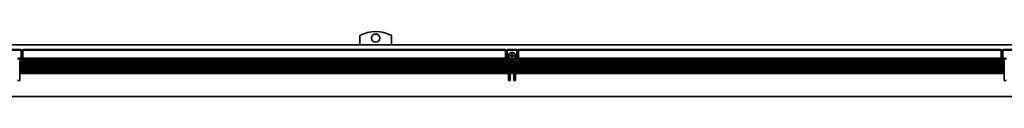
# Model space of a CAD drawing. Extents: x -320 to 1509, y 350 to 491.
# Drawn here: x 112 to 708, y 452 to 491 of the extents above; entities that cross this region are included whole.
import ezdxf

# ---------------------------------------------------------------- set-up
doc = ezdxf.new("R2010")
doc.units = 0

msp = doc.modelspace()

# ---------------------------------------------------------------- linework, layer by layer
at = {"color": 7, "lineweight": 35, "ltscale": 0.140998}
for p, q in [((318.147003, 483.099976), (318.147003, 488.739899)), ((337.147003, 488.739899), (337.147003, 483.099976))]:
    msp.add_line(p, q, dxfattribs=at)
at = {"color": 7, "lineweight": 35}
for p, q in [((-266.852966, 483.100006), (1507.147095, 483.100006)), ((114.147003, 480.299988), (406.147003, 480.299988)), ((406.147003, 479.724274), (114.147003, 479.724274)), ((414.147003, 480.299988), (706.147095, 480.299988)), ((706.147095, 479.724274), (414.147003, 479.724274)), ((407.996979, 472.700012), (112.296997, 472.700012)), ((407.996979, 472.299988), (112.296997, 472.299988)), ((407.996979, 471.600006), (112.296997, 471.600006)), ((407.996979, 471.200012), (112.296997, 471.200012)), ((406.746979, 473.400024), (113.546997, 473.400024)), ((406.378143, 473.799988), (113.915863, 473.799988)), ((406.15036, 474.5), (114.143677, 474.5)), ((406.147003, 474.900024), (114.147003, 474.900024)), ((707.99707, 472.700012), (412.297028, 472.700012)), ((707.99707, 472.299988), (412.297028, 472.299988)), ((707.99707, 471.600006), (412.297028, 471.600006)), ((707.99707, 471.200012), (412.297028, 471.200012)), ((706.74707, 473.400024), (413.547028, 473.400024)), ((706.378174, 473.799988), (413.915863, 473.799988)), ((706.150391, 474.5), (414.143646, 474.5)), ((706.147095, 474.900024), (414.147003, 474.900024)), ((407.996979, 470.5), (112.296997, 470.5)), ((407.996979, 470.100006), (112.296997, 470.100006)), ((407.996979, 469.400024), (112.296997, 469.400024)), ((407.996979, 469), (112.296997, 469)), ((407.996979, 468.299988), (112.296997, 468.299988)), ((407.996979, 467.900024), (112.296997, 467.900024)), ((407.996979, 467.200012), (112.296997, 467.200012)), ((407.996979, 466.799988), (112.296997, 466.799988)), ((407.996979, 466.100006), (112.296997, 466.100006)), ((407.996979, 465.700012), (112.296997, 465.700012)), ((707.99707, 470.5), (412.297028, 470.5)), ((707.99707, 470.100006), (412.297028, 470.100006)), ((707.99707, 469.400024), (412.297028, 469.400024)), ((707.99707, 469), (412.297028, 469)), ((707.99707, 468.299988), (412.297028, 468.299988)), ((707.99707, 467.900024), (412.297028, 467.900024)), ((707.99707, 467.200012), (412.297028, 467.200012)), ((707.99707, 466.799988), (412.297028, 466.799988)), ((707.99707, 466.100006), (412.297028, 466.100006)), ((707.99707, 465.700012), (412.297028, 465.700012)), ((-266.352966, 451.799988), (1506.647095, 451.799988))]:
    msp.add_line(p, q, dxfattribs=at)
at = {"color": 7, "lineweight": 35, "ltscale": 0.15}
for p, q in [((107.147003, 480.299988), (113.147003, 480.299988)), ((113.147003, 479.724274), (107.147003, 479.724274)), ((407.147003, 480.299988), (413.147003, 480.299988)), ((413.147003, 479.724274), (407.147003, 479.724274)), ((707.147095, 480.299988), (713.147095, 480.299988)), ((713.147095, 479.724274), (707.147095, 479.724274))]:
    msp.add_line(p, q, dxfattribs=at)
at = {"color": 7, "lineweight": 35, "ltscale": 0.002196}
for p, q in [((113.147003, 480.299988), (113.147003, 480.212158)), ((114.147003, 480.212158), (114.147003, 480.299988)), ((406.147003, 480.299988), (406.147003, 480.212158)), ((407.147003, 480.212158), (407.147003, 480.299988)), ((413.147003, 480.299988), (413.147003, 480.212158)), ((414.147003, 480.212158), (414.147003, 480.299988)), ((706.147095, 480.299988), (706.147095, 480.212158)), ((707.147095, 480.212158), (707.147095, 480.299988))]:
    msp.add_line(p, q, dxfattribs=at)
at = {"color": 7, "lineweight": 35, "ltscale": 0.012197}
for p, q in [((113.147003, 480.212158), (113.147003, 479.724274)), ((114.147003, 480.212158), (114.147003, 479.724274)), ((406.147003, 480.212158), (406.147003, 479.724274)), ((407.147003, 480.212158), (407.147003, 479.724274)), ((413.147003, 480.212158), (413.147003, 479.724274)), ((414.147003, 480.212158), (414.147003, 479.724274)), ((706.147095, 480.212158), (706.147095, 479.724274)), ((707.147095, 480.212158), (707.147095, 479.724274))]:
    msp.add_line(p, q, dxfattribs=at)
at = {"color": 7, "lineweight": 35, "ltscale": 0.120606}
for p, q in [((113.147003, 474.900024), (113.147003, 479.724274)), ((114.147003, 474.900024), (114.147003, 479.724274)), ((406.147003, 474.900024), (406.147003, 479.724274)), ((407.147003, 474.900024), (407.147003, 479.724274)), ((413.147003, 474.900024), (413.147003, 479.724274)), ((414.147003, 474.900024), (414.147003, 479.724274)), ((706.147095, 474.900024), (706.147095, 479.724274)), ((707.147095, 474.900024), (707.147095, 479.724274))]:
    msp.add_line(p, q, dxfattribs=at)
at = {"color": 7, "lineweight": 35, "ltscale": 0.010001}
for p, q in [((410.347015, 477.600006), (409.946991, 477.600006)), ((409.946991, 475.200012), (410.347015, 475.200012))]:
    msp.add_line(p, q, dxfattribs=at)
at = {"color": 7, "lineweight": 35, "ltscale": 0.0125}
for p, q in [((409.946991, 477.600006), (409.946991, 477.100006)), ((410.347015, 477.100006), (410.347015, 477.600006)), ((409.446991, 476.600006), (408.946991, 476.600006)), ((408.946991, 476.200012), (409.446991, 476.200012)), ((409.946991, 475.700012), (409.946991, 475.200012)), ((410.347015, 475.200012), (410.347015, 475.700012)), ((411.347015, 476.600006), (410.847015, 476.600006)), ((410.847015, 476.200012), (411.347015, 476.200012))]:
    msp.add_line(p, q, dxfattribs=at)
at = {"color": 7, "lineweight": 35, "ltscale": 0.052386}
for p, q in [((113.136902, 474.5), (111.041443, 474.5)), ((409.252594, 474.5), (407.157135, 474.5)), ((413.136871, 474.5), (411.041412, 474.5)), ((709.252686, 474.5), (707.157227, 474.5))]:
    msp.add_line(p, q, dxfattribs=at)
at = {"color": 7, "lineweight": 35, "ltscale": 0.038258}
for p, q in [((113.147003, 474.900024), (111.616699, 474.900024)), ((408.677338, 474.900024), (407.147003, 474.900024)), ((413.147003, 474.900024), (411.616669, 474.900024))]:
    msp.add_line(p, q, dxfattribs=at)
at = {"color": 7, "lineweight": 35, "ltscale": 0.02125}
msp.add_line((111.796997, 474.100006), (112.647003, 474.100006), dxfattribs=at)
at = {"color": 7, "lineweight": 35, "ltscale": 0.01}
for p, q in [((112.296997, 472.700012), (112.296997, 473.100006)), ((407.996979, 473.100006), (407.996979, 472.700012)), ((408.946991, 476.600006), (408.946991, 476.200012)), ((411.347015, 476.200012), (411.347015, 476.600006)), ((412.297028, 472.700012), (412.297028, 473.100006)), ((707.99707, 473.100006), (707.99707, 472.700012))]:
    msp.add_line(p, q, dxfattribs=at)
at = {"color": 7, "lineweight": 35, "ltscale": 0.00875}
msp.add_line((112.647003, 473.100006), (112.296997, 473.100006), dxfattribs=at)
at = {"color": 7, "lineweight": 35, "ltscale": 0.003233}
for p, q in [((112.296997, 472.570709), (112.296997, 472.700012)), ((112.296997, 472.429291), (112.296997, 472.299988)), ((112.296997, 471.470703), (112.296997, 471.600006)), ((113.147003, 474.770721), (113.147003, 474.900024)), ((114.147003, 474.770721), (114.147003, 474.900024)), ((406.147003, 474.770721), (406.147003, 474.900024)), ((407.147003, 474.770721), (407.147003, 474.900024)), ((407.996979, 472.570709), (407.996979, 472.700012)), ((407.996979, 472.429291), (407.996979, 472.299988)), ((407.996979, 471.470703), (407.996979, 471.600006)), ((408.996979, 472.570709), (408.996979, 472.700012)), ((408.996979, 472.429291), (408.996979, 472.299988)), ((408.996979, 471.470703), (408.996979, 471.600006)), ((411.297028, 472.570709), (411.297028, 472.700012)), ((411.297028, 472.429291), (411.297028, 472.299988)), ((411.297028, 471.470703), (411.297028, 471.600006)), ((412.297028, 472.570709), (412.297028, 472.700012)), ((412.297028, 472.429291), (412.297028, 472.299988)), ((412.297028, 471.470703), (412.297028, 471.600006)), ((413.147003, 474.770721), (413.147003, 474.900024)), ((414.147003, 474.770721), (414.147003, 474.900024)), ((706.147095, 474.770721), (706.147095, 474.900024)), ((707.147095, 474.770721), (707.147095, 474.900024)), ((707.99707, 472.570709), (707.99707, 472.700012)), ((707.99707, 472.429291), (707.99707, 472.299988)), ((707.99707, 471.470703), (707.99707, 471.600006)), ((112.296997, 470.229309), (112.296997, 470.100006)), ((112.296997, 469.270721), (112.296997, 469.400024)), ((112.296997, 467.070709), (112.296997, 467.200012)), ((112.296997, 466.929291), (112.296997, 466.799988)), ((112.296997, 465.970703), (112.296997, 466.100006)), ((407.996979, 470.229309), (407.996979, 470.100006)), ((407.996979, 469.270721), (407.996979, 469.400024)), ((407.996979, 467.070709), (407.996979, 467.200012)), ((407.996979, 466.929291), (407.996979, 466.799988)), ((407.996979, 465.970703), (407.996979, 466.100006)), ((408.996979, 470.229309), (408.996979, 470.100006)), ((408.996979, 469.270721), (408.996979, 469.400024)), ((408.996979, 467.070709), (408.996979, 467.200012)), ((408.996979, 466.929291), (408.996979, 466.799988)), ((408.996979, 465.970703), (408.996979, 466.100006)), ((411.297028, 470.229309), (411.297028, 470.100006)), ((411.297028, 469.270721), (411.297028, 469.400024)), ((411.297028, 467.070709), (411.297028, 467.200012)), ((411.297028, 466.929291), (411.297028, 466.799988)), ((411.297028, 465.970703), (411.297028, 466.100006)), ((412.297028, 470.229309), (412.297028, 470.100006)), ((412.297028, 469.270721), (412.297028, 469.400024)), ((412.297028, 467.070709), (412.297028, 467.200012)), ((412.297028, 466.929291), (412.297028, 466.799988)), ((412.297028, 465.970703), (412.297028, 466.100006)), ((707.99707, 470.229309), (707.99707, 470.100006)), ((707.99707, 469.270721), (707.99707, 469.400024)), ((707.99707, 467.070709), (707.99707, 467.200012)), ((707.99707, 466.929291), (707.99707, 466.799988)), ((707.99707, 465.970703), (707.99707, 466.100006))]:
    msp.add_line(p, q, dxfattribs=at)
at = {"color": 7, "lineweight": 35, "ltscale": 0.003535}
for p, q in [((112.296997, 472.570709), (112.296997, 472.429291)), ((112.296997, 471.470703), (112.296997, 471.329285)), ((407.996979, 472.429291), (407.996979, 472.570709)), ((407.996979, 471.329285), (407.996979, 471.470703)), ((408.996979, 472.570709), (408.996979, 472.429291)), ((408.996979, 471.470703), (408.996979, 471.329285)), ((411.297028, 472.429291), (411.297028, 472.570709)), ((411.297028, 471.329285), (411.297028, 471.470703)), ((412.297028, 472.570709), (412.297028, 472.429291)), ((412.297028, 471.470703), (412.297028, 471.329285)), ((707.99707, 472.429291), (707.99707, 472.570709)), ((707.99707, 471.329285), (707.99707, 471.470703)), ((112.296997, 470.370728), (112.296997, 470.229309)), ((112.296997, 468.170715), (112.296997, 468.029297)), ((112.296997, 467.070709), (112.296997, 466.929291)), ((112.296997, 465.970703), (112.296997, 465.829285)), ((407.996979, 470.229309), (407.996979, 470.370728)), ((407.996979, 468.029297), (407.996979, 468.170715)), ((407.996979, 466.929291), (407.996979, 467.070709)), ((407.996979, 465.829285), (407.996979, 465.970703)), ((408.996979, 470.370728), (408.996979, 470.229309)), ((408.996979, 468.170715), (408.996979, 468.029297)), ((408.996979, 467.070709), (408.996979, 466.929291)), ((408.996979, 465.970703), (408.996979, 465.829285)), ((411.297028, 470.229309), (411.297028, 470.370728)), ((411.297028, 468.029297), (411.297028, 468.170715)), ((411.297028, 466.929291), (411.297028, 467.070709)), ((411.297028, 465.829285), (411.297028, 465.970703)), ((412.297028, 470.370728), (412.297028, 470.229309)), ((412.297028, 468.170715), (412.297028, 468.029297)), ((412.297028, 467.070709), (412.297028, 466.929291)), ((412.297028, 465.970703), (412.297028, 465.829285)), ((707.99707, 470.229309), (707.99707, 470.370728)), ((707.99707, 468.029297), (707.99707, 468.170715)), ((707.99707, 466.929291), (707.99707, 467.070709)), ((707.99707, 465.829285), (707.99707, 465.970703))]:
    msp.add_line(p, q, dxfattribs=at)
at = {"color": 7, "lineweight": 35, "ltscale": 0.0175}
for p, q in [((112.296997, 471.600006), (112.296997, 472.299988)), ((112.296997, 470.5), (112.296997, 471.200012)), ((407.996979, 472.299988), (407.996979, 471.600006)), ((407.996979, 471.200012), (407.996979, 470.5)), ((408.996979, 472.700012), (408.996979, 473.400024)), ((408.996979, 471.600006), (408.996979, 472.299988)), ((408.996979, 470.5), (408.996979, 471.200012)), ((411.297028, 473.400024), (411.297028, 472.700012)), ((411.297028, 472.299988), (411.297028, 471.600006)), ((411.297028, 471.200012), (411.297028, 470.5)), ((412.297028, 471.600006), (412.297028, 472.299988)), ((412.297028, 470.5), (412.297028, 471.200012)), ((707.99707, 472.299988), (707.99707, 471.600006)), ((707.99707, 471.200012), (707.99707, 470.5)), ((112.296997, 469.400024), (112.296997, 470.100006)), ((112.296997, 468.299988), (112.296997, 469)), ((112.296997, 467.200012), (112.296997, 467.900024)), ((112.296997, 466.100006), (112.296997, 466.799988)), ((407.996979, 470.100006), (407.996979, 469.400024)), ((407.996979, 469), (407.996979, 468.299988)), ((407.996979, 467.900024), (407.996979, 467.200012)), ((407.996979, 466.799988), (407.996979, 466.100006)), ((408.996979, 469.400024), (408.996979, 470.100006)), ((408.996979, 468.299988), (408.996979, 469)), ((408.996979, 467.200012), (408.996979, 467.900024)), ((408.996979, 466.100006), (408.996979, 466.799988)), ((411.297028, 470.100006), (411.297028, 469.400024)), ((411.297028, 469), (411.297028, 468.299988)), ((411.297028, 467.900024), (411.297028, 467.200012)), ((411.297028, 466.799988), (411.297028, 466.100006)), ((412.297028, 469.400024), (412.297028, 470.100006)), ((412.297028, 468.299988), (412.297028, 469)), ((412.297028, 467.200012), (412.297028, 467.900024)), ((412.297028, 466.100006), (412.297028, 466.799988)), ((707.99707, 470.100006), (707.99707, 469.400024)), ((707.99707, 469), (707.99707, 468.299988)), ((707.99707, 467.900024), (707.99707, 467.200012)), ((707.99707, 466.799988), (707.99707, 466.100006))]:
    msp.add_line(p, q, dxfattribs=at)
at = {"color": 7, "lineweight": 35, "ltscale": 0.003232}
for p, q in [((112.296997, 471.329285), (112.296997, 471.200012)), ((407.996979, 471.329285), (407.996979, 471.200012)), ((408.996979, 473.529297), (408.996979, 473.400024)), ((408.996979, 471.329285), (408.996979, 471.200012)), ((411.297028, 473.529297), (411.297028, 473.400024)), ((411.297028, 471.329285), (411.297028, 471.200012)), ((412.297028, 471.329285), (412.297028, 471.200012)), ((707.99707, 471.329285), (707.99707, 471.200012)), ((112.296997, 470.370728), (112.296997, 470.5)), ((112.296997, 469.129272), (112.296997, 469)), ((112.296997, 468.170715), (112.296997, 468.299988)), ((112.296997, 468.029297), (112.296997, 467.900024)), ((112.296997, 465.829285), (112.296997, 465.700012)), ((407.996979, 470.370728), (407.996979, 470.5)), ((407.996979, 469.129272), (407.996979, 469)), ((407.996979, 468.170715), (407.996979, 468.299988)), ((407.996979, 468.029297), (407.996979, 467.900024)), ((407.996979, 465.829285), (407.996979, 465.700012)), ((408.996979, 470.370728), (408.996979, 470.5)), ((408.996979, 469.129272), (408.996979, 469)), ((408.996979, 468.170715), (408.996979, 468.299988)), ((408.996979, 468.029297), (408.996979, 467.900024)), ((408.996979, 465.829285), (408.996979, 465.700012)), ((411.297028, 470.370728), (411.297028, 470.5)), ((411.297028, 469.129272), (411.297028, 469)), ((411.297028, 468.170715), (411.297028, 468.299988)), ((411.297028, 468.029297), (411.297028, 467.900024)), ((411.297028, 465.829285), (411.297028, 465.700012)), ((412.297028, 470.370728), (412.297028, 470.5)), ((412.297028, 469.129272), (412.297028, 469)), ((412.297028, 468.170715), (412.297028, 468.299988)), ((412.297028, 468.029297), (412.297028, 467.900024)), ((412.297028, 465.829285), (412.297028, 465.700012)), ((707.99707, 470.370728), (707.99707, 470.5)), ((707.99707, 469.129272), (707.99707, 469)), ((707.99707, 468.170715), (707.99707, 468.299988)), ((707.99707, 468.029297), (707.99707, 467.900024)), ((707.99707, 465.829285), (707.99707, 465.700012))]:
    msp.add_line(p, q, dxfattribs=at)
at = {"color": 7, "lineweight": 35, "ltscale": 0.003536}
for p, q in [((113.147003, 474.770721), (113.147003, 474.629272)), ((114.147003, 474.629272), (114.147003, 474.770721)), ((406.147003, 474.770721), (406.147003, 474.629272)), ((407.147003, 474.629272), (407.147003, 474.770721)), ((413.147003, 474.770721), (413.147003, 474.629272)), ((414.147003, 474.629272), (414.147003, 474.770721)), ((706.147095, 474.770721), (706.147095, 474.629272)), ((707.147095, 474.629272), (707.147095, 474.770721)), ((112.296997, 469.270721), (112.296997, 469.129272)), ((407.996979, 469.129272), (407.996979, 469.270721)), ((408.996979, 469.270721), (408.996979, 469.129272)), ((411.297028, 469.129272), (411.297028, 469.270721)), ((412.297028, 469.270721), (412.297028, 469.129272)), ((707.99707, 469.129272), (707.99707, 469.270721))]:
    msp.add_line(p, q, dxfattribs=at)
at = {"color": 7, "lineweight": 35, "ltscale": 0.000732}
for p, q in [((113.147003, 474.629272), (113.147003, 474.600006)), ((114.147003, 474.629272), (114.147003, 474.600006)), ((406.147003, 474.629272), (406.147003, 474.600006)), ((407.147003, 474.629272), (407.147003, 474.600006)), ((413.147003, 474.629272), (413.147003, 474.600006)), ((414.147003, 474.629272), (414.147003, 474.600006)), ((706.147095, 474.629272), (706.147095, 474.600006)), ((707.147095, 474.629272), (707.147095, 474.600006))]:
    msp.add_line(p, q, dxfattribs=at)
at = {"color": 7, "lineweight": 35, "ltscale": 0.002502}
for p, q in [((114.143677, 474.5), (114.147003, 474.600006)), ((406.15036, 474.5), (406.147003, 474.600006)), ((414.143646, 474.5), (414.147003, 474.600006)), ((706.150391, 474.5), (706.147095, 474.600006))]:
    msp.add_line(p, q, dxfattribs=at)
at = {"color": 7, "lineweight": 35, "ltscale": 0.021249}
for p, q in [((407.647003, 474.100006), (408.496979, 474.100006)), ((411.797028, 474.100006), (412.647003, 474.100006)), ((707.647095, 474.100006), (708.49707, 474.100006))]:
    msp.add_line(p, q, dxfattribs=at)
at = {"color": 7, "lineweight": 35, "ltscale": 0.008749}
for p, q in [((407.996979, 473.100006), (407.647003, 473.100006)), ((412.647003, 473.100006), (412.297028, 473.100006)), ((707.99707, 473.100006), (707.647095, 473.100006))]:
    msp.add_line(p, q, dxfattribs=at)
at = {"color": 7, "lineweight": 35, "ltscale": 0.059589}
msp.add_line((411.338776, 473.799988), (408.955231, 473.799988), dxfattribs=at)
at = {"color": 7, "lineweight": 35, "ltscale": 0.001768}
for p, q in [((408.996979, 473.600006), (408.996979, 473.529297)), ((411.297028, 473.529297), (411.297028, 473.600006))]:
    msp.add_line(p, q, dxfattribs=at)
at = {"color": 7, "lineweight": 35, "ltscale": 0.057501}
for p, q in [((411.297028, 473.400024), (408.996979, 473.400024)), ((411.297028, 472.700012), (408.996979, 472.700012)), ((411.297028, 472.299988), (408.996979, 472.299988)), ((411.297028, 471.600006), (408.996979, 471.600006)), ((411.297028, 471.200012), (408.996979, 471.200012)), ((411.297028, 470.5), (408.996979, 470.5)), ((411.297028, 470.100006), (408.996979, 470.100006)), ((411.297028, 469.400024), (408.996979, 469.400024)), ((411.297028, 469), (408.996979, 469)), ((411.297028, 468.299988), (408.996979, 468.299988)), ((411.297028, 467.900024), (408.996979, 467.900024)), ((411.297028, 467.200012), (408.996979, 467.200012)), ((411.297028, 466.799988), (408.996979, 466.799988)), ((411.297028, 466.100006), (408.996979, 466.100006)), ((411.297028, 465.700012), (408.996979, 465.700012))]:
    msp.add_line(p, q, dxfattribs=at)
at = {"color": 7, "lineweight": 35, "ltscale": 0.003151}
msp.add_line((411.041412, 474.5), (411.153778, 474.557068), dxfattribs=at)
at = {"color": 7, "lineweight": 35, "ltscale": 0.038257}
msp.add_line((708.677368, 474.900024), (707.147095, 474.900024), dxfattribs=at)
at = {"color": 7, "lineweight": 35, "ltscale": 0.097501}
for p, q in [((112.296997, 461.799988), (112.296997, 465.700012)), ((407.996979, 465.700012), (407.996979, 461.799988)), ((408.996979, 461.799988), (408.996979, 465.700012)), ((411.297028, 465.700012), (411.297028, 461.799988)), ((412.297028, 461.799988), (412.297028, 465.700012)), ((707.99707, 465.700012), (707.99707, 461.799988))]:
    msp.add_line(p, q, dxfattribs=at)
at = {"color": 7, "lineweight": 35}
for centre, radius in [((327.647003, 487.100006), 2.5), ((410.147003, 476.400024), 2)]:
    msp.add_circle(centre, radius, dxfattribs=at)
for centre, radius, start, end in [((327.647003, 470.799988), 20.299999, 62.096726, 117.903272), ((410.147003, 476.400024), 2.1, 314.415304, 237.479124), ((409.446991, 477.100006), 0.5, 269.999997, 360), ((410.847015, 477.100006), 0.5, 180.000009, 269.999997), ((112.647003, 474.600006), 0.5, 269.999997, 360), ((112.647003, 474.600006), 1.5, 269.999997, 314.454478), ((112.647003, 474.600006), 1.5, 314.454478, 356.177454), ((407.647003, 474.600006), 1.5, 183.822551, 212.230947), ((407.647003, 474.600006), 1.5, 212.230947, 269.999997), ((407.647003, 474.600006), 0.5, 180.000009, 269.999997), ((408.496979, 473.600006), 0.5, 8.130103, 90.000003), ((408.496979, 473.600006), 0.5, 0, 8.130103), ((410.147003, 476.400024), 2.1, 237.479124, 295.208757), ((409.446991, 475.700012), 0.5, 0, 90.000003), ((410.847015, 475.700012), 0.5, 90.000003, 180.000009), ((410.147003, 476.400024), 2.1, 298.647887, 314.415304), ((411.797028, 473.600006), 0.5, 171.869894, 180.000009), ((411.797028, 473.600006), 0.5, 90.000003, 171.869894), ((412.647003, 474.600006), 0.5, 269.999997, 360), ((412.647003, 474.600006), 1.5, 269.999997, 314.454478), ((412.647003, 474.600006), 1.5, 314.454478, 356.177454), ((707.647095, 474.600006), 1.5, 183.822551, 212.230947), ((707.647095, 474.600006), 1.5, 212.230947, 269.999997), ((707.647095, 474.600006), 0.5, 180.000009, 269.999997), ((111.796997, 461.799988), 0.5, 180.000009, 360), ((408.496979, 461.799988), 0.5, 180.000009, 360), ((411.797028, 461.799988), 0.5, 180.000009, 360), ((708.49707, 461.799988), 0.5, 180.000009, 360)]:
    msp.add_arc(centre, radius, start, end, dxfattribs=at)

doc.saveas('drawing.dxf')
